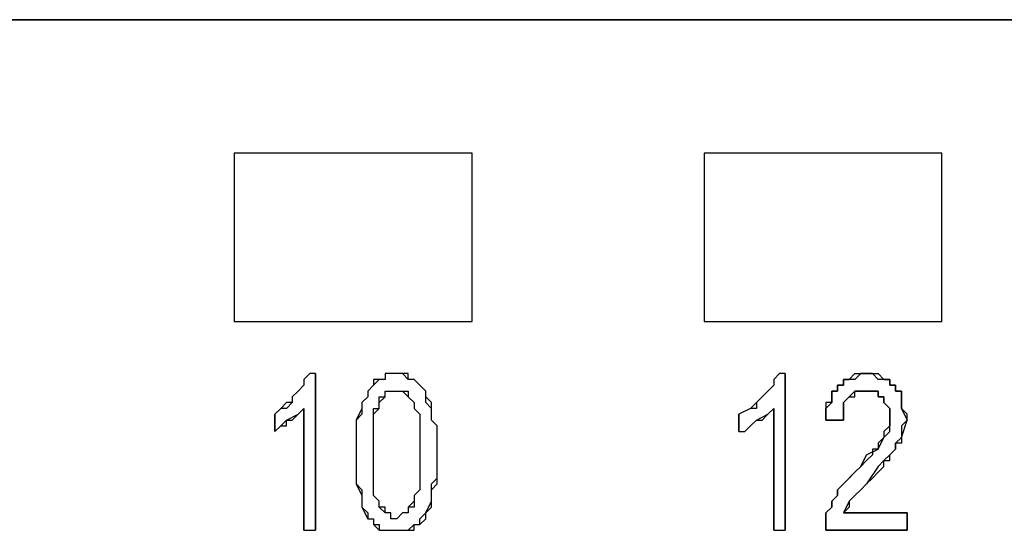
# Model space of a CAD drawing. Units: inches. Extents: x 2.6 to 15.6, y 1.6 to 10.5.
# Drawn here: x 4.5 to 4.8, y 8.3 to 8.5 of the extents above; entities that cross this region are included whole.
import ezdxf

# ---------------------------------------------------------------- set-up
doc = ezdxf.new("R2010")
doc.units = ezdxf.units.IN
doc.header["$MEASUREMENT"] = 0
doc.layers.add('Layer 1', color=7, linetype='Continuous')

msp = doc.modelspace()

# ---------------------------------------------------------------- linework, layer by layer
at = {"layer": 'Layer 1', "color": 7, "lineweight": 25, "true_color": 0xffffff}
for points in [[(4.535, 8.43611), (4.535, 8.38778)], [(4.60333, 8.43611), (4.535, 8.43611)], [(4.60333, 8.38778), (4.60333, 8.43611)], [(4.67, 8.43611), (4.67, 8.38778)], [(4.73833, 8.43611), (4.67, 8.43611)], [(4.73833, 8.38778), (4.73833, 8.43611)], [(4.535, 8.38778), (4.60333, 8.38778)], [(4.67, 8.38778), (4.73833, 8.38778)], [(4.55667, 8.37278), (4.555, 8.37111), (4.555, 8.36944), (4.55333, 8.36778), (4.55167, 8.36611), (4.55167, 8.36444), (4.55, 8.36444), (4.54833, 8.36278), (4.54667, 8.36111)], [(4.55667, 8.37278), (4.555, 8.37111), (4.555, 8.36944), (4.55333, 8.36778), (4.55167, 8.36611), (4.55167, 8.36444), (4.55, 8.36278), (4.54833, 8.36278), (4.54667, 8.36111)], [(4.55833, 8.37278), (4.55667, 8.37278)], [(4.55833, 8.37278), (4.55667, 8.37278)], [(4.57, 8.34944), (4.57, 8.34111), (4.57167, 8.33944), (4.57167, 8.33444), (4.57333, 8.33278), (4.57333, 8.33111), (4.575, 8.33111), (4.575, 8.32944), (4.57667, 8.32944), (4.57667, 8.32778), (4.58667, 8.32778), (4.58667, 8.32944), (4.58833, 8.32944), (4.58833, 8.33111), (4.59, 8.33278), (4.59167, 8.33444), (4.59167, 8.33944), (4.59333, 8.34111), (4.59333, 8.35778), (4.59167, 8.35944), (4.59167, 8.36444), (4.59, 8.36611), (4.59, 8.36778), (4.58833, 8.36944), (4.58667, 8.37111), (4.585, 8.37111), (4.585, 8.37278), (4.57833, 8.37278), (4.57833, 8.37111), (4.575, 8.37111), (4.575, 8.36944), (4.57333, 8.36778), (4.57333, 8.36611), (4.57167, 8.36444), (4.57167, 8.36111), (4.57, 8.35944), (4.57, 8.34944)], [(4.57167, 8.36278), (4.57, 8.35944), (4.57, 8.34111), (4.57167, 8.33778), (4.57167, 8.33444), (4.57333, 8.33111), (4.575, 8.33111), (4.575, 8.32944), (4.57667, 8.32778), (4.585, 8.32778), (4.58667, 8.32944), (4.58833, 8.32944), (4.59, 8.33111), (4.59, 8.33278), (4.59167, 8.33611), (4.59167, 8.34111), (4.59333, 8.34278), (4.59333, 8.35778), (4.59167, 8.35944), (4.59167, 8.36278), (4.59, 8.36444), (4.59, 8.36778), (4.58833, 8.36944), (4.58667, 8.37111), (4.585, 8.37111), (4.58333, 8.37278), (4.57833, 8.37278), (4.57833, 8.37111), (4.57667, 8.37111), (4.575, 8.36944), (4.57333, 8.36778), (4.57333, 8.36611), (4.57167, 8.36444), (4.57167, 8.36278)], [(4.69167, 8.37278), (4.69, 8.37111), (4.69, 8.36944), (4.68833, 8.36778), (4.68667, 8.36611), (4.685, 8.36444), (4.68333, 8.36278), (4.68, 8.36111)], [(4.69167, 8.37278), (4.69, 8.37111), (4.69, 8.36944), (4.68833, 8.36778), (4.68667, 8.36611), (4.685, 8.36444), (4.685, 8.36278), (4.68333, 8.36278), (4.68, 8.36111)], [(4.69333, 8.37278), (4.69167, 8.37278)], [(4.69333, 8.37278), (4.69167, 8.37278)], [(4.72833, 8.35944), (4.72833, 8.36111), (4.72667, 8.36278), (4.72667, 8.36778), (4.725, 8.36778), (4.725, 8.36944), (4.72333, 8.36944), (4.72333, 8.37111), (4.72, 8.37111), (4.71833, 8.37278), (4.715, 8.37278), (4.71333, 8.37111), (4.71, 8.37111), (4.71, 8.36944), (4.70833, 8.36944), (4.70833, 8.36778), (4.70667, 8.36778), (4.70667, 8.36444), (4.705, 8.36444), (4.705, 8.35944)], [(4.705, 8.35944), (4.705, 8.36278), (4.70667, 8.36444), (4.70667, 8.36778), (4.70833, 8.36778), (4.70833, 8.36944), (4.71, 8.36944), (4.71, 8.37111), (4.71167, 8.37111), (4.71333, 8.37278), (4.72, 8.37278), (4.72167, 8.37111), (4.72333, 8.37111), (4.72333, 8.36944), (4.725, 8.36944), (4.725, 8.36778), (4.72667, 8.36778), (4.72667, 8.36278), (4.72833, 8.35944), (4.72667, 8.35778), (4.72667, 8.35278), (4.725, 8.35278), (4.725, 8.35111), (4.72333, 8.34944), (4.72167, 8.34778), (4.72, 8.34611), (4.71667, 8.34111), (4.715, 8.33944), (4.71333, 8.33778), (4.71167, 8.33611), (4.71167, 8.33444), (4.71, 8.33278)], [(4.575, 8.34944), (4.575, 8.36278), (4.57667, 8.36278), (4.57667, 8.36611), (4.57833, 8.36611), (4.57833, 8.36778), (4.585, 8.36778), (4.585, 8.36611), (4.58667, 8.36444), (4.58667, 8.36278), (4.58833, 8.36111), (4.58833, 8.33944), (4.58667, 8.33778), (4.58667, 8.33444), (4.585, 8.33444), (4.585, 8.33278), (4.58333, 8.33278), (4.58167, 8.33111), (4.58, 8.33111), (4.58, 8.33278), (4.57833, 8.33278), (4.57833, 8.33444), (4.57667, 8.33444), (4.57667, 8.33611), (4.575, 8.33778), (4.575, 8.34944)], [(4.57667, 8.33611), (4.575, 8.33778), (4.575, 8.36111), (4.57667, 8.36278), (4.57667, 8.36444), (4.57833, 8.36611), (4.57833, 8.36778), (4.58333, 8.36778), (4.585, 8.36611), (4.58667, 8.36444), (4.58667, 8.36278), (4.58833, 8.36111), (4.58833, 8.33944), (4.58667, 8.33778), (4.58667, 8.33611), (4.585, 8.33444), (4.585, 8.33278), (4.58333, 8.33278), (4.58167, 8.33111), (4.58, 8.33111), (4.58, 8.33278), (4.57833, 8.33278), (4.57667, 8.33444), (4.57667, 8.33611)], [(4.71, 8.35944), (4.71, 8.36444), (4.71167, 8.36611), (4.71333, 8.36611), (4.71333, 8.36778), (4.72, 8.36778), (4.72, 8.36611), (4.72167, 8.36611), (4.72167, 8.36444), (4.72333, 8.36278), (4.72333, 8.35778), (4.72167, 8.35611), (4.72167, 8.35444), (4.72, 8.35278), (4.72, 8.35111), (4.71833, 8.35111), (4.71833, 8.34944), (4.71667, 8.34778), (4.715, 8.34611), (4.71333, 8.34444), (4.71167, 8.34278), (4.71, 8.34111), (4.70833, 8.33944), (4.70833, 8.33778), (4.70667, 8.33611), (4.70667, 8.33444), (4.705, 8.33278), (4.705, 8.33111)], [(4.705, 8.32778), (4.705, 8.33278), (4.70667, 8.33444), (4.70667, 8.33611), (4.70833, 8.33778), (4.70833, 8.33944), (4.71, 8.34111), (4.71333, 8.34444), (4.715, 8.34611), (4.71667, 8.34944), (4.72, 8.35111), (4.72167, 8.35444), (4.72333, 8.35611), (4.72333, 8.36278), (4.72167, 8.36444), (4.72167, 8.36611), (4.72, 8.36611), (4.72, 8.36778), (4.71333, 8.36778), (4.71167, 8.36611), (4.71, 8.36444), (4.71, 8.35944)], [(4.54667, 8.35611), (4.54833, 8.35778), (4.55, 8.35778), (4.55, 8.35944), (4.55167, 8.35944), (4.55333, 8.36111), (4.555, 8.36278)], [(4.54667, 8.35611), (4.54833, 8.35778), (4.55, 8.35944), (4.55333, 8.36111), (4.555, 8.36278)], [(4.68, 8.35611), (4.68167, 8.35611), (4.68333, 8.35778), (4.685, 8.35944), (4.68667, 8.35944), (4.68833, 8.36111), (4.69, 8.36278)], [(4.68, 8.35611), (4.68167, 8.35611), (4.68333, 8.35778), (4.685, 8.35944), (4.68833, 8.36111), (4.69, 8.36278)], [(4.72667, 8.35444), (4.72833, 8.35944)], [(4.71167, 8.33611), (4.71333, 8.33778), (4.715, 8.33944), (4.71667, 8.34111), (4.71833, 8.34278), (4.72, 8.34444), (4.72167, 8.34611), (4.72167, 8.34778), (4.72333, 8.34778), (4.72333, 8.34944), (4.725, 8.35111), (4.725, 8.35278), (4.72667, 8.35444)], [(4.71167, 8.33611), (4.71, 8.33278)], [(4.72833, 8.33278), (4.71, 8.33278)], [(4.71, 8.33278), (4.72833, 8.33278)], [(4.705, 8.33111), (4.705, 8.32778)], [(4.555, 8.32778), (4.55833, 8.32778)], [(4.555, 8.32778), (4.55833, 8.32778)], [(4.69, 8.32778), (4.69333, 8.32778)], [(4.69, 8.32778), (4.69333, 8.32778)], [(4.705, 8.32778), (4.72833, 8.32778)], [(4.72833, 8.32778), (4.705, 8.32778)]]:
    msp.add_lwpolyline(points, dxfattribs=at)
for points in [[(5.81667, 8.47444), (5.81667, 8.47444), (3.99667, 8.47444), (3.99667, 8.47444), (3.99667, 8.47444), (5.81667, 8.47444), (5.81667, 8.47444)], [(4.55833, 8.32778), (4.55833, 8.32778), (4.55833, 8.37278), (4.55833, 8.37278), (4.55833, 8.37278), (4.55833, 8.32778), (4.55833, 8.32778)], [(4.69333, 8.32778), (4.69333, 8.32778), (4.69333, 8.37278), (4.69333, 8.37278), (4.69333, 8.37278), (4.69333, 8.32778), (4.69333, 8.32778)], [(4.54667, 8.36111), (4.54667, 8.36111), (4.54667, 8.35611), (4.54667, 8.35611), (4.54667, 8.35611), (4.54667, 8.36111), (4.54667, 8.36111)], [(4.555, 8.36278), (4.555, 8.36278), (4.555, 8.32778), (4.555, 8.32778), (4.555, 8.32778), (4.555, 8.36278), (4.555, 8.36278)], [(4.68, 8.36111), (4.68, 8.36111), (4.68, 8.35611), (4.68, 8.35611), (4.68, 8.35611), (4.68, 8.36111), (4.68, 8.36111)], [(4.69, 8.36278), (4.69, 8.36278), (4.69, 8.32778), (4.69, 8.32778), (4.69, 8.32778), (4.69, 8.36278), (4.69, 8.36278)], [(4.705, 8.35944), (4.705, 8.35944), (4.71, 8.35944), (4.71, 8.35944), (4.71, 8.35944), (4.705, 8.35944), (4.705, 8.35944)], [(4.72833, 8.33278), (4.72833, 8.33278), (4.72833, 8.32778), (4.72833, 8.32778), (4.72833, 8.32778), (4.72833, 8.33278), (4.72833, 8.33278)]]:
    msp.add_open_spline(points, degree=3, knots=[0, 0, 0, 0, 1, 1, 1, 2, 2, 2, 2], dxfattribs=at)

doc.saveas('drawing.dxf')
